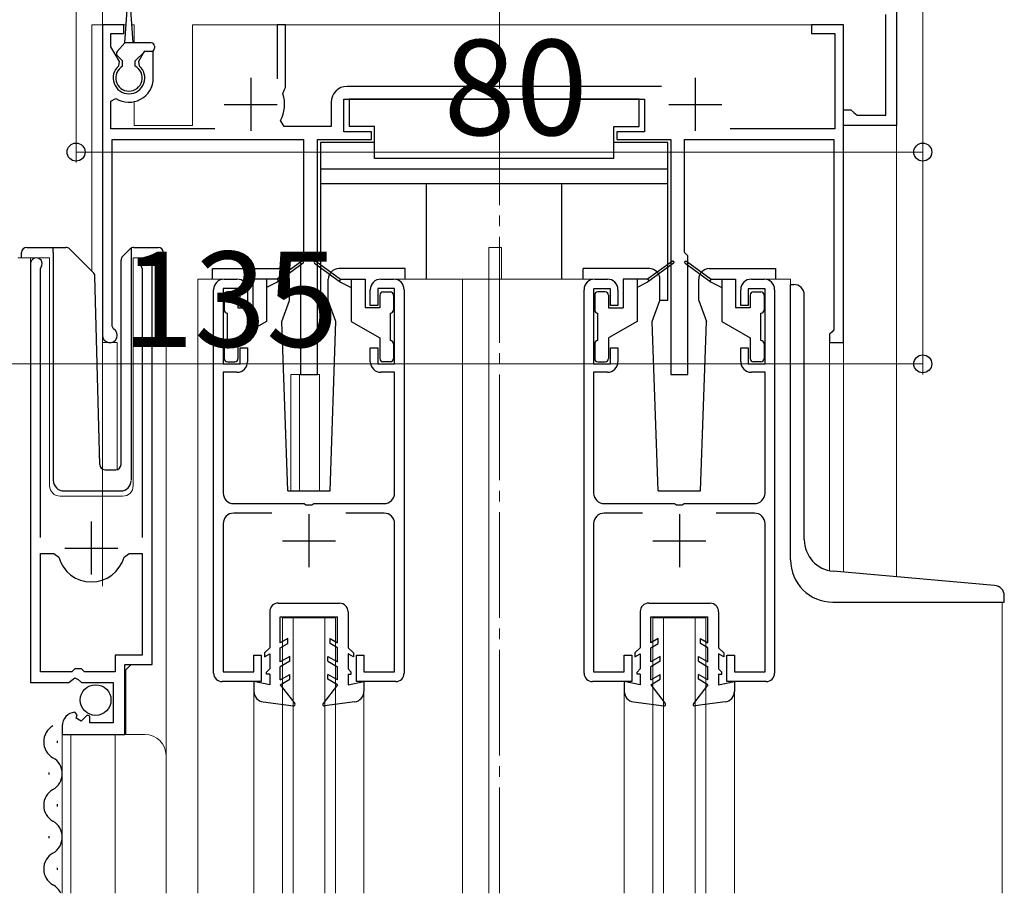
# Model space of a CAD drawing. Extents: x 0 to 1980, y 0 to 3206.
# Drawn here: x 1384 to 1477, y 498 to 581 of the extents above; entities that cross this region are included whole.
import ezdxf

# ---------------------------------------------------------------- set-up
doc = ezdxf.new("R2010")
doc.units = 0
doc.linetypes.add('YCENTER_1', pattern=[13, 10, -1, 1, -1])
for name, color, linetype, lineweight in [('YKK_11', 7, 'CONTINUOUS', 30), ('YKK_12', 2, 'CONTINUOUS', 13), ('YKK_13', 4, 'CONTINUOUS', 30), ('YKK_D', 6, 'CONTINUOUS', 13)]:
    doc.layers.add(name, color=color, linetype=linetype, lineweight=lineweight)
doc.styles.get("Standard").update_dxf_attribs({"font": 'txt', "bigfont": 'BIGFONT'})

msp = doc.modelspace()

# ---------------------------------------------------------------- linework, layer by layer
at = {"layer": 'YKK_11', "linetype": 'ByBlock', "lineweight": -2, "ltscale": 0.5}
for p, q in [((1466.762, 588.245), (1466.762, 570.745)), ((1465.762, 571.745), (1465.762, 581.245)), ((1393.762, 580.245), (1391.762, 580.245)), ((1391.762, 580.245), (1391.762, 550.945)), ((1393.762, 579.445), (1393.762, 580.245)), ((1409.062, 580.245), (1408.262, 580.245)), ((1408.262, 580.245), (1408.262, 575.145)), ((1409.062, 574.345), (1409.062, 580.245)), ((1461.762, 580.245), (1458.762, 580.245)), ((1458.762, 580.245), (1458.762, 579.445)), ((1461.762, 550.245), (1461.762, 580.245)), ((1392.562, 578.189), (1392.562, 579.445)), ((1392.562, 579.445), (1393.762, 579.445)), ((1458.762, 579.445), (1460.962, 579.445)), ((1460.962, 579.445), (1460.962, 570.445)), ((1393.375, 576.782), (1392.562, 578.189)), ((1395.706, 577.745), (1395.15, 576.782)), ((1396.562, 577.745), (1395.706, 577.745)), ((1396.562, 575.245), (1396.562, 577.745)), ((1393.306, 576.401), (1393.375, 576.782)), ((1395.15, 576.782), (1395.218, 576.401)), ((1408.802, 573.746), (1408.924, 574.092)), ((1408.924, 574.092), (1409.062, 574.345)), ((1444.59, 574.445), (1414.862, 574.445)), ((1392.562, 573.054), (1393.024, 573.307)), ((1392.562, 570.445), (1392.562, 573.054)), ((1414.562, 570.145), (1414.562, 573.245)), ((1414.562, 573.245), (1442.962, 573.245)), ((1442.962, 573.245), (1442.962, 570.145)), ((1413.362, 572.945), (1413.362, 570.645)), ((1461.762, 570.745), (1461.762, 572.245)), ((1461.762, 572.245), (1462.462, 572.245)), ((1462.462, 572.245), (1462.758, 571.995)), ((1408.936, 570.645), (1408.583, 571.234)), ((1462.758, 571.995), (1463.054, 571.745)), ((1463.054, 571.745), (1465.762, 571.745)), ((1402.364, 570.445), (1392.562, 570.445)), ((1413.362, 570.645), (1408.936, 570.645)), ((1460.962, 570.445), (1451.049, 570.445)), ((1466.762, 570.745), (1461.762, 570.745)), ((1392.662, 551.811), (1392.662, 569.445)), ((1392.662, 569.445), (1410.762, 569.445)), ((1410.762, 569.445), (1410.762, 558.745)), ((1412.062, 547.245), (1412.062, 569.445)), ((1412.062, 569.445), (1417.162, 569.445)), ((1417.162, 570.145), (1414.562, 570.145)), ((1417.162, 569.445), (1417.162, 570.145)), ((1442.962, 570.145), (1440.362, 570.145)), ((1440.362, 570.145), (1440.362, 569.445)), ((1440.362, 569.445), (1445.462, 569.445)), ((1445.462, 569.445), (1445.462, 547.245)), ((1446.762, 558.745), (1446.762, 569.445)), ((1446.762, 569.445), (1460.862, 569.445)), ((1460.862, 569.445), (1460.862, 551.445)), ((1410.762, 558.745), (1410.462, 558.445)), ((1410.462, 558.445), (1410.462, 547.245)), ((1447.062, 558.445), (1446.762, 558.745)), ((1447.062, 547.245), (1447.062, 558.445)), ((1384.963, 557.695), (1384.963, 518.145)), ((1385.913, 557.212), (1385.966, 557.383)), ((1395.46, 557.383), (1395.513, 557.212)), ((1396.463, 519.845), (1396.463, 557.695)), ((1385.913, 531.845), (1385.913, 557.212)), ((1395.513, 557.212), (1395.513, 531.845)), ((1403.262, 556.245), (1404.462, 556.245)), ((1418.062, 556.245), (1419.262, 556.245)), ((1438.262, 556.244), (1439.462, 556.244)), ((1453.062, 556.244), (1454.262, 556.244)), ((1402.262, 519.045), (1402.262, 555.245)), ((1404.762, 555.345), (1403.162, 555.345)), ((1403.162, 555.345), (1403.162, 548.245)), ((1404.762, 553.745), (1404.762, 555.345)), ((1405.462, 555.245), (1405.462, 553.745)), ((1417.062, 553.745), (1417.062, 555.245)), ((1419.362, 555.345), (1417.762, 555.345)), ((1417.762, 555.345), (1417.762, 553.745)), ((1419.362, 548.245), (1419.362, 555.345)), ((1420.262, 555.245), (1420.262, 519.045)), ((1437.262, 519.044), (1437.262, 555.244)), ((1439.762, 555.344), (1438.162, 555.344)), ((1438.162, 555.344), (1438.162, 548.244)), ((1439.762, 553.744), (1439.762, 555.344)), ((1440.462, 555.244), (1440.462, 553.744)), ((1452.062, 553.744), (1452.062, 555.244)), ((1454.362, 555.344), (1452.762, 555.344)), ((1452.762, 555.344), (1452.762, 553.744)), ((1454.362, 548.244), (1454.362, 555.344)), ((1455.262, 555.244), (1455.262, 519.044)), ((1405.462, 553.745), (1404.762, 553.745)), ((1417.762, 553.745), (1417.062, 553.745)), ((1440.462, 553.744), (1439.762, 553.744)), ((1452.762, 553.744), (1452.062, 553.744)), ((1392.812, 551.551), (1392.662, 551.811)), ((1460.662, 551.245), (1460.462, 551.045)), ((1460.462, 551.045), (1460.462, 550.245)), ((1460.862, 551.445), (1460.662, 551.245)), ((1460.462, 550.245), (1461.762, 550.245)), ((1404.762, 548.245), (1404.762, 549.745)), ((1404.762, 549.745), (1405.462, 549.745)), ((1405.462, 549.745), (1405.462, 548.445)), ((1417.062, 548.445), (1417.062, 549.745)), ((1417.062, 549.745), (1417.762, 549.745)), ((1417.762, 549.745), (1417.762, 548.245)), ((1439.762, 548.244), (1439.762, 549.744)), ((1439.762, 549.744), (1440.462, 549.744)), ((1440.462, 549.744), (1440.462, 548.444)), ((1452.062, 548.444), (1452.062, 549.744)), ((1452.062, 549.744), (1452.762, 549.744)), ((1452.762, 549.744), (1452.762, 548.244)), ((1403.162, 548.245), (1404.762, 548.245)), ((1417.762, 548.245), (1419.362, 548.245)), ((1438.162, 548.244), (1439.762, 548.244)), ((1452.762, 548.244), (1454.362, 548.244)), ((1404.462, 547.445), (1403.162, 547.445)), ((1403.162, 547.445), (1403.162, 536.045)), ((1410.462, 547.245), (1412.062, 547.245)), ((1419.362, 547.445), (1418.062, 547.445)), ((1419.362, 536.045), (1419.362, 547.445)), ((1439.462, 547.444), (1438.162, 547.444)), ((1438.162, 547.444), (1438.162, 536.044)), ((1445.462, 547.245), (1447.062, 547.245)), ((1454.362, 547.444), (1453.062, 547.444)), ((1454.362, 536.044), (1454.362, 547.444)), ((1404.162, 535.045), (1410.804, 535.045)), ((1410.804, 535.045), (1410.987, 534.925)), ((1410.987, 534.925), (1411.537, 534.925)), ((1411.537, 534.925), (1411.721, 535.045)), ((1411.721, 535.045), (1418.362, 535.045)), ((1439.162, 535.044), (1445.804, 535.044)), ((1445.804, 535.044), (1445.987, 534.924)), ((1445.987, 534.924), (1446.537, 534.924)), ((1446.537, 534.924), (1446.721, 535.044)), ((1446.721, 535.044), (1453.362, 535.044)), ((1407.772, 534.145), (1404.162, 534.145)), ((1418.362, 534.145), (1414.752, 534.145)), ((1442.772, 534.144), (1439.162, 534.144)), ((1453.362, 534.144), (1449.752, 534.144)), ((1403.162, 533.145), (1403.162, 519.145)), ((1419.362, 519.145), (1419.362, 533.145)), ((1438.162, 533.144), (1438.162, 519.144)), ((1454.362, 519.144), (1454.362, 533.144)), ((1385.913, 519.145), (1385.913, 530.345)), ((1385.913, 519.145), (1385.913, 530.345)), ((1385.913, 530.345), (1387.151, 530.345)), ((1387.151, 530.345), (1387.633, 529.98)), ((1393.794, 529.98), (1394.276, 530.345)), ((1394.276, 530.345), (1395.513, 530.345)), ((1395.513, 530.345), (1395.513, 520.745)), ((1395.513, 520.745), (1392.963, 520.745)), ((1392.963, 520.745), (1392.963, 519.145)), ((1406.062, 519.145), (1406.062, 520.745)), ((1406.062, 520.745), (1406.762, 520.745)), ((1406.762, 520.745), (1406.762, 518.245)), ((1415.762, 518.245), (1415.762, 520.745)), ((1415.762, 520.745), (1416.462, 520.745)), ((1416.462, 520.745), (1416.462, 519.145)), ((1441.062, 519.144), (1441.062, 520.744)), ((1441.062, 520.744), (1441.762, 520.744)), ((1441.762, 520.744), (1441.762, 518.244)), ((1450.762, 518.244), (1450.762, 520.744)), ((1450.762, 520.744), (1451.462, 520.744)), ((1451.462, 520.744), (1451.462, 519.144)), ((1388.863, 519.145), (1385.913, 519.145)), ((1389.163, 519.445), (1388.863, 519.145)), ((1389.763, 519.445), (1389.163, 519.445)), ((1390.063, 519.145), (1389.763, 519.445)), ((1392.963, 519.145), (1390.063, 519.145)), ((1393.863, 513.245), (1393.863, 519.845)), ((1393.863, 519.845), (1396.463, 519.845)), ((1403.162, 519.145), (1406.062, 519.145)), ((1416.462, 519.145), (1419.362, 519.145)), ((1438.162, 519.144), (1441.062, 519.144)), ((1451.462, 519.144), (1454.362, 519.144)), ((1388.595, 518.145), (1389.135, 518.598)), ((1389.135, 518.598), (1389.463, 518.445)), ((1389.463, 518.445), (1389.763, 518.145)), ((1406.762, 518.245), (1403.062, 518.245)), ((1419.462, 518.245), (1415.762, 518.245)), ((1441.762, 518.244), (1438.062, 518.244)), ((1454.462, 518.244), (1450.762, 518.244)), ((1384.963, 518.145), (1388.595, 518.145)), ((1389.763, 518.145), (1392.763, 518.145)), ((1392.763, 518.145), (1392.763, 514.345)), ((1389.357, 515.093), (1389.145, 515.344)), ((1389.271, 514.774), (1389.357, 515.093)), ((1389.739, 514.503), (1389.271, 514.774)), ((1390.317, 515.08), (1389.739, 514.503)), ((1390.563, 514.978), (1390.317, 515.08)), ((1390.563, 514.345), (1390.563, 514.978)), ((1387.963, 514.049), (1387.963, 513.245)), ((1392.763, 514.345), (1390.563, 514.345)), ((1387.963, 513.245), (1393.863, 513.245))]:
    msp.add_line(p, q, dxfattribs=at)
at = {"layer": 'YKK_11', "ltscale": 0.5}
for p, q in [((1405.762, 575.245), (1405.762, 570.245)), ((1447.762, 575.245), (1447.762, 570.245)), ((1403.262, 572.745), (1408.262, 572.745)), ((1445.262, 572.745), (1450.262, 572.745)), ((1411.262, 534.045), (1411.262, 529.045)), ((1446.262, 534.044), (1446.262, 529.044)), ((1390.713, 528.345), (1390.713, 533.345)), ((1408.762, 531.545), (1413.762, 531.545)), ((1443.762, 531.544), (1448.762, 531.544)), ((1388.213, 530.845), (1393.213, 530.845))]:
    msp.add_line(p, q, dxfattribs=at)
at = {"layer": 'YKK_11', "linetype": 'ByBlock', "lineweight": -2, "ltscale": 0.5}
for centre, radius, start, end in [((1394.262, 575.245), 1.5, 129.59403, 50.40591), ((1394.262, 575.245), 2.3, 237.42101, 0.00001), ((1414.862, 572.945), 1.5, 90.00001, 179.99999), ((1405.762, 572.745), 3.2, 331.82135, 18.23426), ((1385.513, 557.695), 0.55, 325.43955, 179.99998), ((1395.913, 557.695), 0.55, 0.00002, 214.56068), ((1403.262, 555.245), 1, 90.00001, 179.99999), ((1404.462, 555.245), 1, 0.00001, 89.99999), ((1418.062, 555.245), 1, 90.00001, 179.99999), ((1419.262, 555.245), 1, 0.00001, 89.99999), ((1438.262, 555.244), 1, 90.00001, 179.99999), ((1439.462, 555.244), 1, 0.00001, 89.99999), ((1453.062, 555.244), 1, 90.00001, 179.99999), ((1454.262, 555.244), 1, 0.00001, 89.99999), ((1392.462, 550.945), 0.7, 180.00006, 60.00004), ((1404.462, 548.445), 1, 270.00001, 359.99999), ((1418.062, 548.445), 1, 180.00001, 269.99999), ((1439.462, 548.444), 1, 270.00001, 359.99999), ((1453.062, 548.444), 1, 180.00001, 269.99999), ((1404.162, 536.045), 1, 180.00001, 269.99999), ((1418.362, 536.045), 1, 270.00001, 359.99999), ((1439.162, 536.044), 1, 180.00001, 269.99999), ((1453.362, 536.044), 1, 270.00001, 359.99999), ((1404.162, 533.145), 1, 90.00001, 179.99999), ((1418.362, 533.145), 1, 0.00001, 89.99999), ((1439.162, 533.144), 1, 90.00001, 179.99999), ((1453.362, 533.144), 1, 0.00001, 89.99999), ((1390.713, 530.845), 3.2, 195.68061, 269.99999), ((1390.713, 530.845), 3.2, 270.00002, 344.3194), ((1403.062, 519.045), 0.8, 180.00001, 269.99999), ((1419.462, 519.045), 0.8, 270.00001, 359.99999), ((1438.062, 519.044), 0.8, 180.00001, 269.99999), ((1454.462, 519.044), 0.8, 270.00001, 359.99999), ((1389.263, 514.049), 1.3, 95.2159, 180.00002)]:
    msp.add_arc(centre, radius, start, end, dxfattribs=at)
at = {"layer": 'YKK_12', "linetype": 'YCENTER_1'}
msp.add_line((1429.262, 498.244), (1429.262, 800.972), dxfattribs=at)
at = {"layer": 'YKK_12'}
for p, q in [((1391.762, 590.245), (1391.762, 527.235)), ((1466.762, 528.135), (1466.762, 590.245))]:
    msp.add_line(p, q, dxfattribs=at)
at = {"layer": 'YKK_12', "ltscale": 2}
for p, q in [((1390.762, 580.245), (1390.762, 556.997)), ((1393.982, 580.245), (1390.762, 580.245)), ((1391.762, 580.245), (1391.762, 538.306)), ((1394.762, 580.245), (1394.543, 580.245)), ((1394.762, 580.245), (1394.762, 578.545)), ((1461.762, 580.245), (1400.262, 580.245)), ((1400.262, 580.245), (1400.262, 570.745)), ((1461.762, 580.245), (1461.762, 528.572)), ((1394.762, 573), (1394.762, 570.745)), ((1394.762, 570.745), (1400.262, 570.745)), ((1428.262, 559.245), (1429.462, 559.245)), ((1428.262, 556.245), (1428.262, 559.245)), ((1429.462, 556.245), (1429.462, 559.245)), ((1383.763, 558.246), (1386.763, 558.246)), ((1384.963, 558.246), (1384.963, 528.645)), ((1386.763, 558.246), (1386.763, 536.746)), ((1394.663, 558.246), (1397.763, 558.246)), ((1394.663, 536.746), (1394.663, 558.246)), ((1396.463, 558.246), (1396.463, 520.348)), ((1397.763, 558.246), (1397.763, 511.057)), ((1403.262, 556.245), (1400.762, 556.245)), ((1400.762, 556.245), (1400.762, 498.244)), ((1419.262, 556.245), (1438.262, 556.245)), ((1425.762, 556.245), (1425.762, 498.244)), ((1428.262, 556.245), (1428.263, 498.244)), ((1454.262, 556.244), (1456.762, 556.244)), ((1456.762, 556.244), (1456.762, 555.742)), ((1393.162, 550.245), (1391.762, 550.245)), ((1393.162, 550.245), (1393.162, 538.252)), ((1460.462, 550.245), (1460.462, 528.705)), ((1461.762, 550.245), (1460.462, 550.245)), ((1409.562, 547.245), (1409.562, 536.239)), ((1409.562, 547.245), (1412.262, 547.245)), ((1410.362, 547.245), (1410.362, 536.239)), ((1412.262, 547.245), (1412.262, 536.239)), ((1387.763, 535.746), (1393.663, 535.746)), ((1476.762, 525.742), (1476.762, 498.244)), ((1408.762, 524.245), (1413.762, 524.245)), ((1408.762, 498.244), (1408.762, 524.245)), ((1409.762, 498.244), (1409.762, 524.245)), ((1412.762, 498.244), (1412.762, 524.245)), ((1413.762, 498.244), (1413.762, 524.245)), ((1443.762, 524.245), (1448.762, 524.245)), ((1443.762, 498.244), (1443.762, 524.245)), ((1444.762, 498.244), (1444.762, 524.245)), ((1447.762, 498.244), (1447.762, 524.245)), ((1448.762, 498.244), (1448.762, 524.245)), ((1394.463, 519.845), (1393.963, 519.345)), ((1393.963, 519.345), (1393.963, 513.245)), ((1406.062, 517.314), (1406.062, 498.244)), ((1416.462, 517.314), (1416.462, 498.244)), ((1441.062, 517.314), (1441.062, 498.244)), ((1451.462, 517.314), (1451.462, 498.244)), ((1387.963, 513.245), (1395.763, 513.245)), ((1387.963, 513.245), (1387.963, 498.244)), ((1388.763, 513.245), (1388.763, 498.244)), ((1392.963, 513.245), (1392.963, 498.244)), ((1397.763, 511.245), (1397.763, 498.244))]:
    msp.add_line(p, q, dxfattribs=at)
for centre, radius, start, end in [((1387.763, 536.746), 1, 180, 270), ((1393.663, 536.746), 1, 270, 0), ((1395.763, 511.245), 2, 0, 90)]:
    msp.add_arc(centre, radius, start, end, dxfattribs=at)
at = {"layer": 'YKK_13', "ltscale": 0.5}
for p, q in [((1393.862, 578.545), (1394.113, 582.105)), ((1394.662, 578.545), (1394.412, 582.105)), ((1393.153, 577.756), (1393.862, 578.545)), ((1396.362, 578.545), (1393.862, 578.545)), ((1394.862, 576.845), (1395.762, 577.745)), ((1396.362, 577.745), (1395.762, 577.745)), ((1396.662, 578.245), (1396.662, 578.045)), ((1393.662, 576.845), (1393.164, 577.344)), ((1393.662, 576.341), (1393.662, 576.845)), ((1394.862, 576.341), (1394.862, 576.845)), ((1442.462, 573.245), (1415.062, 573.245)), ((1415.062, 573.245), (1415.062, 570.645)), ((1442.462, 570.645), (1442.462, 573.245)), ((1417.462, 570.645), (1415.062, 570.645)), ((1417.462, 567.645), (1417.462, 570.645)), ((1440.062, 567.645), (1440.062, 570.645)), ((1440.062, 570.645), (1442.462, 570.645)), ((1412.362, 569.145), (1412.362, 554.245)), ((1417.462, 569.145), (1412.362, 569.145)), ((1445.162, 569.145), (1440.062, 569.145)), ((1445.162, 554.245), (1445.162, 569.145)), ((1440.062, 567.645), (1417.462, 567.645)), ((1445.162, 566.645), (1412.362, 566.645)), ((1445.162, 565.245), (1412.362, 565.245)), ((1422.362, 556.245), (1422.362, 565.245)), ((1435.162, 556.245), (1435.162, 565.245)), ((1384.613, 559.246), (1387.113, 559.246)), ((1387.113, 559.246), (1388.305, 559.246)), ((1387.113, 558.746), (1387.113, 559.246)), ((1388.659, 559.1), (1390.887, 556.871)), ((1393.659, 558.393), (1394.366, 559.1)), ((1394.513, 558.953), (1394.513, 559.201)), ((1394.72, 559.246), (1397.013, 559.246)), ((1384.113, 558.246), (1384.113, 558.746)), ((1387.113, 558.746), (1387.113, 537.246)), ((1394.513, 558.539), (1394.513, 558.953)), ((1394.513, 537.245), (1394.513, 558.539)), ((1397.513, 558.746), (1397.513, 558.246)), ((1393.513, 538.729), (1393.513, 558.039)), ((1402.164, 557.239), (1408.432, 557.239)), ((1402.164, 556.239), (1402.164, 557.239)), ((1410.604, 557.926), (1408.262, 556.245)), ((1410.722, 557.764), (1408.262, 555.945)), ((1411.803, 557.764), (1414.262, 555.945)), ((1411.921, 557.926), (1414.262, 556.245)), ((1420.364, 557.239), (1414.092, 557.239)), ((1420.364, 556.239), (1420.364, 557.239)), ((1443.432, 557.239), (1437.164, 557.239)), ((1437.164, 556.239), (1437.164, 557.239)), ((1445.604, 557.926), (1443.262, 556.244)), ((1445.722, 557.764), (1443.262, 555.944)), ((1446.803, 557.764), (1449.262, 555.944)), ((1446.921, 557.926), (1449.262, 556.244)), ((1449.092, 557.238), (1455.364, 557.238)), ((1455.364, 556.238), (1455.364, 557.238)), ((1391.5, 538.733), (1391.034, 556.531)), ((1405.962, 556.245), (1405.962, 553.545)), ((1408.262, 556.245), (1405.962, 556.245)), ((1407.262, 556.245), (1407.262, 552.245)), ((1408.262, 555.945), (1407.262, 555.445)), ((1408.262, 556.245), (1408.403, 556.049)), ((1409.432, 554.239), (1409.432, 556.238)), ((1413.092, 554.239), (1413.092, 556.239)), ((1414.262, 556.245), (1414.122, 556.049)), ((1414.262, 556.245), (1416.562, 556.245)), ((1414.262, 555.945), (1415.262, 555.445)), ((1415.262, 556.245), (1415.262, 552.245)), ((1416.562, 556.245), (1416.562, 553.545)), ((1440.962, 556.244), (1440.962, 553.544)), ((1443.262, 556.244), (1440.962, 556.244)), ((1442.262, 556.244), (1442.262, 552.244)), ((1443.262, 555.944), (1442.262, 555.445)), ((1443.262, 556.244), (1443.403, 556.049)), ((1444.432, 554.239), (1444.432, 556.238)), ((1448.092, 554.239), (1448.092, 556.239)), ((1449.262, 556.244), (1449.122, 556.049)), ((1449.262, 556.244), (1451.562, 556.244)), ((1449.262, 555.944), (1450.262, 555.445)), ((1450.262, 556.244), (1450.262, 552.244)), ((1451.562, 556.244), (1451.562, 553.544)), ((1456.762, 529.742), (1456.762, 555.742)), ((1456.762, 555.742), (1457.062, 555.742)), ((1403.262, 554.745), (1403.262, 553.345)), ((1404.262, 555.045), (1403.562, 555.045)), ((1404.562, 554.745), (1404.562, 553.545)), ((1417.962, 554.745), (1417.962, 553.545)), ((1418.262, 555.045), (1418.962, 555.045)), ((1419.262, 554.745), (1419.262, 553.345)), ((1438.262, 554.744), (1438.262, 553.344)), ((1439.262, 555.044), (1438.562, 555.044)), ((1439.562, 554.744), (1439.562, 553.544)), ((1452.962, 554.744), (1452.962, 553.544)), ((1453.262, 555.044), (1453.962, 555.044)), ((1454.262, 554.744), (1454.262, 553.344)), ((1458.062, 531.645), (1458.062, 554.742)), ((1404.562, 553.545), (1405.962, 553.545)), ((1408.704, 552.237), (1409.432, 554.238)), ((1412.362, 554.245), (1413.092, 554.245)), ((1413.821, 552.237), (1413.092, 554.238)), ((1417.962, 553.545), (1416.562, 553.545)), ((1439.562, 553.544), (1440.962, 553.544)), ((1443.704, 552.237), (1444.432, 554.238)), ((1444.432, 554.245), (1445.162, 554.245)), ((1448.092, 554.238), (1448.821, 552.236)), ((1452.962, 553.544), (1451.562, 553.544)), ((1403.562, 550.445), (1403.562, 553.045)), ((1418.962, 550.445), (1418.962, 553.045)), ((1438.562, 550.445), (1438.562, 553.044)), ((1453.962, 550.445), (1453.962, 553.044)), ((1407.262, 552.245), (1404.562, 550.686)), ((1409.262, 536.239), (1408.704, 552.237)), ((1413.262, 536.239), (1413.821, 552.236)), ((1415.263, 552.245), (1417.962, 550.686)), ((1442.262, 552.244), (1439.562, 550.686)), ((1444.262, 536.239), (1443.704, 552.237)), ((1448.262, 536.239), (1448.821, 552.236)), ((1450.262, 552.244), (1452.962, 550.686)), ((1403.262, 550.145), (1403.262, 548.745)), ((1404.562, 550.686), (1404.562, 548.745)), ((1417.962, 550.686), (1417.962, 548.745)), ((1419.262, 550.145), (1419.262, 548.745)), ((1438.262, 550.145), (1438.262, 548.744)), ((1439.562, 550.686), (1439.562, 548.744)), ((1452.962, 550.686), (1452.962, 548.744)), ((1454.262, 550.145), (1454.262, 548.744)), ((1403.562, 548.445), (1404.262, 548.445)), ((1418.962, 548.445), (1418.262, 548.445)), ((1438.562, 548.445), (1439.262, 548.445)), ((1453.962, 548.445), (1453.262, 548.445)), ((1392, 538.246), (1393.03, 538.246)), ((1388.113, 536.246), (1393.478, 536.246)), ((1409.262, 536.239), (1413.262, 536.239)), ((1444.262, 536.239), (1448.262, 536.239)), ((1476.049, 527.322), (1460.801, 528.656)), ((1408.363, 525.645), (1414.163, 525.639)), ((1443.363, 525.645), (1449.163, 525.639)), ((1460.762, 525.742), (1476.962, 525.742)), ((1476.962, 525.742), (1476.962, 526.326)), ((1407.562, 524.845), (1407.562, 521.438)), ((1414.962, 524.839), (1414.962, 521.439)), ((1442.562, 524.845), (1442.562, 521.438)), ((1449.962, 524.839), (1449.962, 521.439)), ((1408.562, 521.9), (1408.562, 524.345)), ((1408.562, 524.345), (1413.962, 524.34)), ((1413.962, 521.9), (1413.962, 524.34)), ((1443.562, 521.9), (1443.562, 524.345)), ((1443.562, 524.345), (1448.962, 524.34)), ((1448.962, 521.9), (1448.962, 524.34)), ((1409.263, 522.305), (1408.562, 521.9)), ((1409.263, 521.843), (1409.263, 522.305)), ((1413.262, 522.305), (1413.962, 521.9)), ((1413.262, 521.843), (1413.262, 522.305)), ((1444.263, 522.304), (1443.562, 521.9)), ((1444.263, 521.843), (1444.263, 522.304)), ((1448.262, 522.305), (1448.962, 521.9)), ((1448.262, 521.843), (1448.262, 522.305)), ((1407.562, 521.438), (1407.062, 520.938)), ((1407.062, 520.938), (1407.062, 520.572)), ((1408.562, 521.438), (1409.263, 521.843)), ((1408.562, 520.1), (1408.562, 521.438)), ((1413.962, 521.438), (1413.262, 521.843)), ((1413.962, 520.1), (1413.962, 521.438)), ((1414.962, 521.439), (1415.462, 520.939)), ((1415.462, 520.939), (1415.462, 520.572)), ((1442.562, 521.438), (1442.062, 520.938)), ((1442.062, 520.938), (1442.062, 520.572)), ((1443.562, 521.438), (1444.263, 521.843)), ((1443.562, 520.1), (1443.562, 521.438)), ((1448.962, 521.438), (1448.262, 521.843)), ((1448.962, 520.1), (1448.962, 521.438)), ((1449.962, 521.439), (1450.462, 520.939)), ((1450.462, 520.939), (1450.462, 520.572)), ((1407.062, 520.572), (1407.562, 520.861)), ((1407.562, 520.861), (1407.562, 519.438)), ((1409.463, 520.62), (1408.562, 520.1)), ((1409.463, 520.158), (1408.562, 519.638)), ((1409.463, 520.158), (1409.463, 520.62)), ((1413.062, 520.62), (1413.962, 520.1)), ((1413.062, 520.158), (1413.062, 520.62)), ((1413.062, 520.158), (1413.962, 519.638)), ((1415.462, 520.572), (1414.962, 520.861)), ((1414.962, 520.861), (1414.962, 519.438)), ((1442.062, 520.572), (1442.562, 520.861)), ((1442.562, 520.861), (1442.562, 519.438)), ((1444.463, 520.62), (1443.562, 520.1)), ((1444.463, 520.158), (1443.562, 519.638)), ((1444.463, 520.158), (1444.463, 520.62)), ((1448.062, 520.62), (1448.962, 520.1)), ((1448.062, 520.158), (1448.062, 520.62)), ((1448.062, 520.158), (1448.962, 519.638)), ((1450.462, 520.572), (1449.962, 520.861)), ((1449.962, 520.861), (1449.962, 519.438)), ((1407.562, 519.438), (1407.263, 519.139)), ((1407.263, 518.938), (1407.263, 519.139)), ((1408.562, 518.4), (1408.562, 519.638)), ((1413.962, 518.4), (1413.962, 519.638)), ((1414.962, 519.438), (1415.262, 519.139)), ((1415.262, 518.939), (1415.262, 519.139)), ((1442.562, 519.438), (1442.263, 519.139)), ((1442.263, 518.938), (1442.263, 519.139)), ((1443.562, 518.4), (1443.562, 519.638)), ((1448.962, 518.4), (1448.962, 519.638)), ((1449.962, 519.438), (1450.262, 519.139)), ((1450.262, 518.939), (1450.262, 519.139)), ((1407.562, 517.938), (1406.062, 518.238)), ((1406.062, 518.238), (1406.062, 517.314)), ((1407.563, 518.938), (1407.263, 518.938)), ((1407.562, 518.938), (1407.562, 517.938)), ((1408.562, 518.4), (1409.463, 518.92)), ((1408.562, 517.938), (1409.463, 518.458)), ((1409.463, 518.458), (1409.463, 518.92)), ((1413.062, 518.458), (1413.062, 518.92)), ((1413.962, 518.4), (1413.062, 518.92)), ((1413.962, 517.939), (1413.062, 518.458)), ((1414.962, 518.939), (1415.262, 518.939)), ((1414.962, 518.939), (1414.962, 517.939)), ((1414.962, 517.939), (1416.462, 518.239)), ((1416.462, 518.239), (1416.462, 517.314)), ((1442.562, 517.938), (1441.062, 518.238)), ((1441.062, 518.238), (1441.062, 517.314)), ((1442.563, 518.938), (1442.263, 518.938)), ((1442.562, 518.938), (1442.562, 517.938)), ((1443.562, 518.4), (1444.463, 518.92)), ((1443.562, 517.938), (1444.463, 518.458)), ((1444.463, 518.458), (1444.463, 518.92)), ((1448.062, 518.458), (1448.062, 518.92)), ((1448.962, 518.4), (1448.062, 518.92)), ((1448.962, 517.939), (1448.062, 518.458)), ((1449.962, 518.939), (1450.262, 518.939)), ((1449.962, 518.939), (1449.962, 517.939)), ((1449.962, 517.939), (1451.462, 518.239)), ((1451.462, 518.239), (1451.462, 517.314)), ((1408.562, 517.938), (1409.931, 516.181)), ((1413.962, 517.939), (1412.594, 516.181)), ((1443.562, 517.938), (1444.931, 516.181)), ((1448.962, 517.939), (1447.594, 516.181)), ((1406.93, 516.323), (1409.796, 515.94)), ((1415.595, 516.323), (1412.729, 515.94)), ((1441.93, 516.323), (1444.796, 515.939)), ((1450.595, 516.323), (1447.729, 515.94)), ((1387.463, 512.649), (1387.463, 512.449)), ((1386.703, 509.649), (1386.703, 509.449)), ((1387.463, 506.649), (1387.463, 506.449)), ((1386.703, 503.649), (1386.703, 503.449)), ((1387.463, 500.649), (1387.463, 500.449))]:
    msp.add_line(p, q, dxfattribs=at)
msp.add_circle((1391.114, 516.494), 1.45, dxfattribs=at)
for centre, radius, start, end in [((1393.376, 577.556), 0.3, 138.01099, 225.00089), ((1396.362, 578.245), 0.3, 0, 90), ((1396.362, 578.045), 0.3, 270, 0), ((1394.262, 575.245), 1.25, 118.68621, 61.31597), ((1384.613, 558.746), 0.5, 90, 180), ((1388.305, 558.746), 0.5, 45, 90), ((1394.72, 558.746), 0.5, 90, 114.4698), ((1397.013, 558.746), 0.5, 0, 90), ((1394.013, 558.039), 0.5, 135, 180), ((1408.432, 556.239), 1, 359.98601, 90), ((1410.662, 557.845), 0.1, 306.49524, 125.67669), ((1411.862, 557.845), 0.1, 54.32331, 233.50476), ((1414.092, 556.239), 1, 90.00612, 180), ((1443.432, 556.239), 1, 359.98601, 90), ((1445.662, 557.844), 0.1, 306.49524, 125.67669), ((1446.862, 557.844), 0.1, 54.32331, 233.50476), ((1449.092, 556.239), 1, 90.00612, 180), ((1390.534, 556.518), 0.5, 1.5, 45), ((1457.062, 554.742), 1, 0, 90), ((1403.562, 554.745), 0.3, 90, 180), ((1404.262, 554.745), 0.3, 0, 90), ((1418.262, 554.745), 0.3, 90, 180), ((1418.962, 554.745), 0.3, 0, 90), ((1438.562, 554.744), 0.3, 90, 180), ((1439.262, 554.744), 0.3, 0, 90), ((1453.262, 554.744), 0.3, 90, 180), ((1453.962, 554.744), 0.3, 0, 90), ((1403.562, 553.345), 0.3, 180, 270), ((1418.962, 553.345), 0.3, 270, 0), ((1438.562, 553.344), 0.3, 180, 270), ((1453.962, 553.344), 0.3, 270, 0), ((1403.562, 550.145), 0.3, 90, 180), ((1418.962, 550.145), 0.3, 0, 90), ((1438.562, 550.145), 0.3, 90, 180), ((1453.962, 550.145), 0.3, 0, 90), ((1403.562, 548.745), 0.3, 180, 270), ((1404.262, 548.745), 0.3, 270, 0), ((1418.262, 548.745), 0.3, 180, 270), ((1418.962, 548.745), 0.3, 270, 0), ((1438.562, 548.744), 0.3, 180, 270), ((1439.262, 548.744), 0.3, 270, 0), ((1453.262, 548.744), 0.3, 180, 270), ((1453.962, 548.744), 0.3, 270, 0), ((1392, 538.746), 0.5, 181.5, 270), ((1393.013, 538.729), 0.5, 272, 0), ((1388.113, 537.246), 1, 180, 270), ((1393.478, 537.246), 1, 270, 358), ((1461.062, 531.645), 3, 180, 265.00133), ((1460.762, 529.742), 4, 180, 270), ((1475.962, 526.326), 1, 0, 85.00284), ((1408.362, 524.845), 0.8, 89.94115, 180.0005), ((1414.162, 524.839), 0.8, 0.0005, 89.94115), ((1443.362, 524.845), 0.8, 89.94115, 180.0005), ((1449.162, 524.839), 0.8, 0.0005, 89.94115), ((1407.062, 517.314), 1, 179.99963, 262.39661), ((1415.462, 517.314), 1, 277.60439, 0.00137), ((1442.062, 517.314), 1, 179.99963, 262.39661), ((1450.462, 517.314), 1, 277.60439, 0.00137), ((1409.813, 516.089), 0.15, 263.45738, 37.90512), ((1412.712, 516.089), 0.15, 142.09588, 276.54362), ((1444.813, 516.088), 0.15, 263.45738, 37.90512), ((1447.712, 516.089), 0.15, 142.09588, 276.54362), ((1387.922, 512.549), 1.718, 119.19937, 240.80063), ((1386.245, 509.549), 1.718, 299.19064, 60.80936), ((1387.922, 506.549), 1.718, 119.19937, 240.80063), ((1386.245, 503.549), 1.718, 299.19064, 60.80936), ((1387.922, 500.549), 1.718, 119.19937, 240.80063), ((1386.245, 497.549), 1.718, 23.87502, 60.80936)]:
    msp.add_arc(centre, radius, start, end, dxfattribs=at)
msp.add_open_spline([(1394.366, 559.1), (1394.371, 559.105), (1394.382, 559.115), (1394.399, 559.13), (1394.417, 559.144), (1394.435, 559.157), (1394.453, 559.169), (1394.473, 559.181), (1394.492, 559.192), (1394.506, 559.198), (1394.513, 559.201)], degree=3, dxfattribs=at)
at = {"layer": 'YKK_D'}
for p, q in [((1389.262, 587.545), (1389.262, 567.245)), ((1469.262, 587.545), (1469.262, 567.245)), ((1469.262, 587.545), (1469.262, 547.245)), ((1469.262, 568.245), (1389.262, 568.245)), ((1469.262, 548.245), (1334.262, 548.245))]:
    msp.add_line(p, q, dxfattribs=at)
at = {"layer": 'YKK_D', "linetype": 'ByBlock', "lineweight": -2}
for centre in [(1389.262, 568.245), (1469.262, 568.245), (1469.262, 548.245)]:
    msp.add_circle(centre, 0.85, dxfattribs=at)

# ---------------------------------------------------------------- texts
at = {"layer": 'YKK_D'}
for s, p in [('80', (1423.982, 569.845)), ('135', (1393.602, 549.845))]:
    msp.add_text(s, height=9, dxfattribs=at).set_placement(p)

doc.saveas('drawing.dxf')
